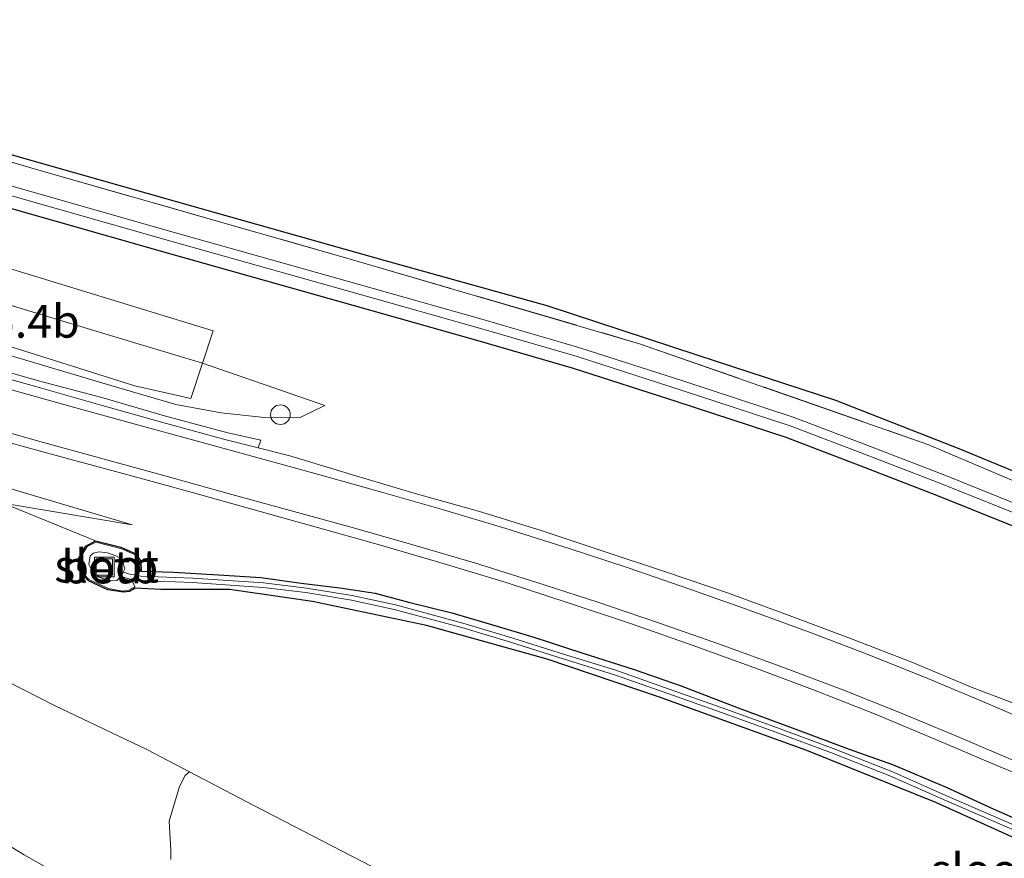
# Model space of a CAD drawing. Units: metres. Extents: x 200983 to 208515, y 531250 to 537500.
# Drawn here: x 202573 to 202649, y 535707 to 535771 of the extents above; entities that cross this region are included whole.
import ezdxf
from ezdxf.enums import TextEntityAlignment as Align

# ---------------------------------------------------------------- set-up
doc = ezdxf.new("R2010")
doc.units = ezdxf.units.M
doc.linetypes.add('IE-TERREINAFSCHEIDING', pattern=[10, 8, -2])
doc.layers.get('0').update_dxf_attribs({"lineweight": 25})
for name, color, linetype, lineweight in [('B-ME-AM-KILOMETR-S-B1', 7, 'Continuous', 18), ('B-ME-GR-BOMENSTRUIKEN-GV-B6', 93, 'Continuous', 18), ('B-ME-GW-INSTEEKWATERGANG-L-B1', 10, 'Continuous', 25), ('B-ME-GW-KRUINLIJN-L-B1', 93, 'Continuous', 18), ('B-ME-GW-TEENLIJN-L-B1', 93, 'Continuous', 18), ('B-ME-IE-GRASLAND-GV-B6', 93, 'Continuous', 18), ('B-ME-IE-GRONDWERKLIJN-GROND_INGERICHT-GV-B6', 253, 'Continuous', 18), ('B-ME-IE-INRICHTINGSELEMENT-S-B1', 253, 'Continuous', 18), ('B-ME-IE-TERREINAFSCHEIDING-RASTERHEKWERK-L-B1', 8, 'IE-TERREINAFSCHEIDING', 18), ('B-ME-KG-KADASTRAAL-OPNAMEDTMGRENS-L-B1', 10, 'Continuous', 25), ('B-ME-OB-BEKLEDING-GV-B6', 253, 'Continuous', 18), ('B-ME-OG-WATER-GV-B6', 153, 'Continuous', 18), ('B-ME-VH-VERH_SOORT-BETON-OVERIG-GV-B6', 8, 'IE-TERREINAFSCHEIDING-NATUURLIJK-HOUTWAL', 18), ('B-ME-VH-VERH_SOORT-BITUMEN-GV-B6', 8, 'IE-TERREINAFSCHEIDING-NATUURLIJK-HOUTWAL', 18), ('B-ME-VW-MARKERING-STREEP-015-L-B1', 7, 'Continuous', 18)]:
    doc.layers.add(name, color=color, linetype=linetype, lineweight=lineweight)
doc.styles.add('NLCS-ISO', font='NLCS-ISO.TTF')
doc.linetypes.add('IE-TERREINAFSCHEIDING-NATUURLIJK-HOUTWAL', pattern='A,7,-1.5,[67,NLCS.SHX,S=0.75,R=45,X=0,Y=0],-1.5,7,-1.5,[70,NLCS.SHX,S=0.75,R=0,X=0,Y=0],-1.5', length=20)

# ---------------------------------------------------------------- blocks, each defined once
blk = doc.blocks.new('dtb')
blk.add_circle((0, 0), 0.75)
blk = doc.blocks.new('put')
for p, q in [((0.75, 0.75), (-0.75, 0.75)), ((-0.75, 0.75), (-0.75, -0.75)), ((0.75, -0.75), (0.75, 0.75)), ((-0.75, -0.75), (0.75, -0.75))]:
    blk.add_line(p, q)
blk.add_lwpolyline([(-0.625, 0.625), (0.625, 0.625), (0.625, -0.625), (-0.625, -0.625)], close=True)

msp = doc.modelspace()

# ---------------------------------------------------------------- linework, layer by layer
at = {"layer": 'B-ME-GR-BOMENSTRUIKEN-GV-B6'}
for points in [[(202587.346, 535744.361, 15.488), (202576.951, 535747.478, 15.358), (202567.956, 535750.22, 15.274), (202558.001, 535753.482, 14.948), (202549.11, 535756.698, 14.807), (202543.621, 535758.718, 14.666), (202537.376, 535760.955, 14.577), (202538.134, 535763.166, 14.56), (202543.415, 535761.301, 14.702), (202561.565, 535754.963, 15.105), (202588.154, 535746.835, 15.481), (202587.346, 535744.361, 15.488)], [(202536.534, 535758.497, 13.921), (202537.376, 535760.955, 14.577), (202543.621, 535758.718, 14.666), (202549.11, 535756.698, 14.807), (202558.001, 535753.482, 14.948), (202567.956, 535750.22, 15.274), (202576.951, 535747.478, 15.358), (202587.346, 535744.361, 15.488), (202586.463, 535741.657, 15.496), (202582.178, 535742.634, 15.43), (202572.334, 535745.74, 15.097), (202561.687, 535749.125, 14.72), (202554.026, 535751.713, 14.415), (202545.989, 535754.768, 14.111), (202536.534, 535758.497, 13.921)], [(202572.145, 535733.677, 15.491), (202579.171, 535730.803, 15.455), (202578.458, 535730.412, 15.599), (202577.882, 535729.428, 15.599), (202577.871, 535728.624, 15.599), (202578.64, 535727.766, 15.599), (202580.135, 535727.079, 15.591), (202581.309, 535726.884, 15.583), (202581.768, 535726.959, 15.567), (202582.207, 535727.197, 15.535), (202584.169, 535727.107, 15.623), (202589.416, 535727.089, 15.583), (202595.738, 535726.187, 15.696), (202604.428, 535724.365, 15.829), (202613.654, 535721.777, 15.953), (202622.127, 535718.914, 16.17), (202633.445, 535714.824, 16.355), (202643.29, 535710.863, 16.52), (202652.585, 535706.658, 16.613)], [(202661.2, 535673.688, 16.926), (202646.159, 535681.115, 16.814), (202633.1, 535687.622, 16.581), (202622.519, 535693.075, 16.327), (202614.825, 535697.596, 16.203), (202606.82, 535702.017, 15.953), (202600.268, 535705.966, 15.941), (202591.267, 535710.617, 15.784), (202586.3561, 535713.1947, 15.7185), (202583.092, 535714.908, 15.675), (202576.062, 535718.242, 15.563), (202572.525, 535720.067, 15.449)], [(202584.9327, 535706.5073, 12.539), (202584.9255, 535707.2202, 12.9947), (202584.8038, 535709.4331, 14.0783), (202585.5856, 535712.0657, 15.3611), (202586.0245, 535712.9096, 15.6061), (202586.3561, 535713.1947, 15.7185), (202591.267, 535710.617, 15.784), (202600.268, 535705.966, 15.941)]]:
    msp.add_polyline3d(points, dxfattribs=at)
at = {"layer": 'B-ME-GW-INSTEEKWATERGANG-L-B1'}
for points in [[(202651.544, 535730.992, 16.174), (202643.378, 535734.272, 15.965), (202637.529, 535736.533, 15.841), (202631.867, 535738.682, 15.76), (202623.571, 535741.405, 15.591), (202615.663, 535743.946, 15.507), (202608.384, 535746.062, 15.422), (202598.855, 535748.76, 15.346), (202584.666, 535752.757, 15.068), (202571.706, 535756.447, 14.972), (202559.876, 535760.106, 14.706), (202542.374, 535765.619, 14.534), (202539.314, 535766.608, 14.47)], [(202577.882, 535729.428, 15.599), (202578.458, 535730.412, 15.599), (202579.171, 535730.803, 15.455), (202581.111, 535730.338, 15.346), (202582.256, 535729.82, 15.282), (202582.64, 535729.263, 15.29), (202582.679, 535728.485, 15.29), (202585.147, 535728.42, 15.31), (202588.571, 535728.229, 15.37), (202591.788, 535728.005, 15.45), (202594.876, 535727.59, 15.467), (202597.817, 535727.217, 15.591), (202600.523, 535726.817, 15.607), (202603.17, 535726.116, 15.68), (202606.377, 535725.316, 15.724), (202609.409, 535724.426, 15.833), (202612.631, 535723.456, 15.873), (202616.28, 535722.275, 15.949), (202620.275, 535720.994, 16.005), (202623.802, 535719.784, 16.046), (202628.222, 535718.069, 16.142), (202632.538, 535716.472, 16.263), (202636.686, 535714.931, 16.371), (202640.001, 535713.76, 16.464), (202644.076, 535712.017, 16.444), (202647.665, 535710.381, 16.448), (202651.48, 535708.691, 16.519)], [(202652.585, 535706.658, 16.613), (202643.29, 535710.863, 16.52), (202633.445, 535714.824, 16.355), (202622.127, 535718.914, 16.17), (202613.654, 535721.777, 15.953), (202604.428, 535724.365, 15.829), (202595.738, 535726.187, 15.696), (202589.416, 535727.089, 15.583), (202584.169, 535727.107, 15.623), (202582.207, 535727.197, 15.535), (202581.768, 535726.959, 15.567), (202581.309, 535726.884, 15.583), (202580.135, 535727.079, 15.591), (202578.64, 535727.766, 15.599), (202577.871, 535728.624, 15.599), (202577.882, 535729.428, 15.599)]]:
    msp.add_polyline3d(points, dxfattribs=at)
at = {"layer": 'B-ME-GW-KRUINLIJN-L-B1'}
msp.add_line((202596.679, 535741.135, 15.531), (202587.346, 535744.361, 15.488), dxfattribs=at)
for points in [[(202587.346, 535744.361, 15.488), (202576.951, 535747.478, 15.358), (202567.956, 535750.22, 15.274), (202558.001, 535753.482, 14.948), (202549.11, 535756.698, 14.807), (202543.621, 535758.718, 14.666), (202537.376, 535760.955, 14.577)], [(202661.2, 535673.688, 16.926), (202646.159, 535681.115, 16.814), (202633.1, 535687.622, 16.581), (202622.519, 535693.075, 16.327), (202614.825, 535697.596, 16.203), (202606.82, 535702.017, 15.953), (202600.268, 535705.966, 15.941), (202591.267, 535710.617, 15.784), (202586.3561, 535713.1947, 15.7185), (202583.092, 535714.908, 15.675), (202576.062, 535718.242, 15.563), (202572.525, 535720.067, 15.449), (202569.324, 535721.906, 15.438), (202566.091, 535723.777, 15.473), (202563.719, 535725.164, 15.438), (202561.939, 535726.127, 15.344), (202560.21, 535727.444, 15.214), (202557.267, 535729.777, 15.028), (202550.199, 535735.436, 14.522), (202543.533, 535740.431, 13.991), (202539.788, 535743.246, 13.707), (202538.902, 535743.897, 13.615), (202538.052, 535744.295, 13.632), (202532.365, 535746.336, 13.388)], [(202542.283, 535743.126, 13.991), (202554.102, 535738.947, 14.743), (202561.674, 535736.504, 15.265), (202572.145, 535733.677, 15.491), (202581.986, 535732.036, 15.278)]]:
    msp.add_polyline3d(points, dxfattribs=at)
at = {"layer": 'B-ME-GW-TEENLIJN-L-B1'}
for points in [[(202536.239, 535757.638, 13.725), (202542.871, 535755.142, 13.862), (202549.583, 535752.427, 14.031), (202556.225, 535750.111, 14.228), (202562.576, 535748.002, 14.562), (202567.71, 535746.409, 14.799), (202574.62, 535744.352, 14.936), (202580.343, 535742.656, 15.133), (202585.321, 535741.204, 15.39), (202588.761, 535740.586, 15.37), (202592.302, 535740.18, 15.455), (202594.789, 535740.217, 15.455), (202596.679, 535741.135, 15.531)], [(202581.986, 535732.036, 15.278), (202570.746, 535735.359, 14.867), (202559.257, 535738.519, 14.686), (202542.283, 535743.126, 13.991)], [(202528.457, 535734.936, 10.969), (202534.324, 535731.097, 11.103), (202542.497, 535725.808, 11.119), (202550.052, 535721.153, 11.115), (202559.448, 535715.493, 11.115), (202566.351, 535711.367, 11.063), (202573.734, 535706.858, 11.107), (202583.645, 535701.239, 11.127), (202594.307, 535695.275, 11.2), (202607.64, 535687.804, 11.18), (202622.476, 535679.563, 11.268), (202643.258, 535668.745, 11.429), (202663.2906, 535658.5033, 11.3442), (202668.5427, 535656.0389, 11.3282), (202678.5936, 535650.3916, 11.3154), (202690.8445, 535643.4975, 11.4114), (202701.3172, 535638.3272, 11.3799), (202711.5382, 535634.0681, 11.5216), (202719.7485, 535630.4818, 11.5975), (202726.8592, 535627.5818, 11.4319)]]:
    msp.add_polyline3d(points, dxfattribs=at)
at = {"layer": 'B-ME-IE-GRASLAND-GV-B6'}
for points in [[(202652.175, 535732.525, 15.366), (202643.978, 535735.817, 15.157), (202638.116, 535738.083, 15.033), (202632.417, 535740.246, 14.951), (202624.081, 535742.983, 14.782), (202616.148, 535745.532, 14.697), (202608.844, 535747.656, 14.611), (202599.308, 535750.355, 14.535), (202585.119, 535754.352, 14.257), (202572.179, 535758.037, 14.161), (202560.369, 535761.689, 13.896), (202543.732, 535767.082, 13.765), (202540.002, 535768.616, 13.803), (202540.009, 535768.636, 13.716), (202541.8428, 535769.3563, 14.4799), (202551.509, 535765.92, 14.579), (202574.083, 535759.308, 14.883), (202598.621, 535752.294, 15.169), (202620.701, 535745.848, 15.44), (202642.689, 535738.169, 15.834), (202664.253, 535729.015, 16.033)], [(202539.314, 535766.608, 14.47), (202539.646, 535767.576, 13.729), (202542.663, 535766.53, 13.792), (202560.16, 535761.018, 13.964), (202571.978, 535757.363, 14.23), (202584.927, 535753.676, 14.326), (202599.115, 535749.68, 14.604), (202608.648, 535746.98, 14.68), (202615.942, 535744.86, 14.765), (202623.865, 535742.314, 14.849), (202632.183, 535739.584, 15.019), (202637.867, 535737.426, 15.1), (202643.724, 535735.162, 15.224), (202651.908, 535731.875, 15.434)], [(202651.544, 535730.992, 16.174), (202643.378, 535734.272, 15.965), (202637.529, 535736.533, 15.841), (202631.867, 535738.682, 15.76), (202623.571, 535741.405, 15.591), (202615.663, 535743.946, 15.507), (202608.384, 535746.062, 15.422), (202598.855, 535748.76, 15.346), (202584.666, 535752.757, 15.068), (202571.706, 535756.447, 14.972), (202559.876, 535760.106, 14.706), (202542.374, 535765.619, 14.534), (202539.314, 535766.608, 14.47)], [(202536.534, 535758.497, 13.921), (202545.989, 535754.768, 14.111), (202554.026, 535751.713, 14.415), (202561.687, 535749.125, 14.72), (202572.334, 535745.74, 15.097), (202582.178, 535742.634, 15.43), (202586.463, 535741.657, 15.496), (202587.346, 535744.361, 15.488), (202596.679, 535741.135, 15.531), (202594.789, 535740.217, 15.455), (202592.302, 535740.18, 15.455), (202588.761, 535740.586, 15.37), (202585.321, 535741.204, 15.39), (202580.343, 535742.656, 15.133), (202574.62, 535744.352, 14.936), (202567.71, 535746.409, 14.799), (202562.576, 535748.002, 14.562), (202556.225, 535750.111, 14.228), (202549.583, 535752.427, 14.031), (202542.871, 535755.142, 13.862), (202536.239, 535757.638, 13.725), (202536.534, 535758.497, 13.921)], [(202571.706, 535756.447, 14.972), (202584.666, 535752.757, 15.068), (202598.855, 535748.76, 15.346), (202608.384, 535746.062, 15.422), (202615.663, 535743.946, 15.507), (202623.571, 535741.405, 15.591), (202631.867, 535738.682, 15.76), (202637.529, 535736.533, 15.841), (202643.378, 535734.272, 15.965), (202651.544, 535730.992, 16.174)], [(202567.71, 535746.409, 14.799), (202574.62, 535744.352, 14.936), (202580.343, 535742.656, 15.133), (202585.321, 535741.204, 15.39), (202588.761, 535740.586, 15.37), (202592.302, 535740.18, 15.455), (202594.789, 535740.217, 15.455), (202596.679, 535741.135, 15.531), (202587.346, 535744.361, 15.488), (202588.154, 535746.835, 15.481), (202561.565, 535754.963, 15.105)], [(202650.769, 535717.857, 16.819), (202646.073, 535719.632, 16.745), (202641.456, 535721.55, 16.661), (202636.799, 535723.373, 16.565), (202632.107, 535725.106, 16.47), (202627.415, 535726.835, 16.364), (202622.672, 535728.458, 16.265), (202617.924, 535730.025, 16.157), (202613.177, 535731.602, 16.031), (202608.399, 535733.073, 15.899), (202603.578, 535734.411, 15.777), (202598.79, 535735.851, 15.639), (202594.001, 535737.288, 15.491), (202591.607, 535737.893, 15.425), (202591.802, 535738.489, 15.42), (202590.539, 535738.78, 15.388), (202589.288, 535739.047, 15.346), (202584.46, 535740.347, 15.199), (202579.659, 535741.746, 15.069), (202574.824, 535743.02, 14.907), (202570.739, 535744.185, 14.767)], [(202570.746, 535735.359, 14.867), (202581.986, 535732.036, 15.278), (202572.145, 535733.677, 15.491), (202561.674, 535736.504, 15.265), (202554.102, 535738.947, 14.743), (202542.283, 535743.126, 13.991), (202559.257, 535738.519, 14.686), (202570.746, 535735.359, 14.867)], [(202572.006, 535738.453, 14.888), (202576.834, 535737.154, 15.029), (202581.657, 535735.834, 15.159), (202586.477, 535734.526, 15.303), (202591.292, 535733.175, 15.443), (202596.109, 535731.834, 15.574), (202600.92, 535730.471, 15.704), (202605.721, 535729.075, 15.849), (202610.506, 535727.638, 15.943), (202615.258, 535726.081, 16.06), (202620.002, 535724.518, 16.17), (202624.714, 535722.846, 16.26), (202629.419, 535721.151, 16.355), (202634.103, 535719.401, 16.452), (202638.754, 535717.562, 16.535), (202643.345, 535715.632, 16.626), (202647.946, 535713.671, 16.695), (202652.579, 535711.781, 16.755)], [(202651.48, 535708.691, 16.519), (202647.665, 535710.381, 16.448), (202644.076, 535712.017, 16.444), (202640.001, 535713.76, 16.464), (202636.686, 535714.931, 16.371), (202632.538, 535716.472, 16.263), (202628.222, 535718.069, 16.142), (202623.802, 535719.784, 16.046), (202620.275, 535720.994, 16.005), (202616.28, 535722.275, 15.949), (202612.631, 535723.456, 15.873), (202609.409, 535724.426, 15.833), (202606.377, 535725.316, 15.724), (202603.17, 535726.116, 15.68), (202600.523, 535726.817, 15.607), (202597.817, 535727.217, 15.591), (202594.876, 535727.59, 15.467), (202591.788, 535728.005, 15.45), (202588.571, 535728.229, 15.37), (202585.147, 535728.42, 15.31), (202582.679, 535728.485, 15.29), (202582.64, 535729.263, 15.29), (202582.256, 535729.82, 15.282), (202581.111, 535730.338, 15.346), (202579.171, 535730.803, 15.455), (202572.145, 535733.677, 15.491), (202581.986, 535732.036, 15.278), (202570.746, 535735.359, 14.867)], [(202527.452, 535732.092, 10.716), (202528.457, 535734.936, 10.969), (202534.324, 535731.097, 11.103), (202542.497, 535725.808, 11.119), (202550.052, 535721.153, 11.115), (202559.448, 535715.493, 11.115), (202566.351, 535711.367, 11.063), (202573.734, 535706.858, 11.107), (202583.645, 535701.239, 11.127), (202594.307, 535695.275, 11.2), (202607.64, 535687.804, 11.18), (202622.476, 535679.563, 11.268), (202643.258, 535668.745, 11.429), (202663.2906, 535658.5033, 11.3442)], [(202652.585, 535706.658, 16.613), (202643.29, 535710.863, 16.52), (202633.445, 535714.824, 16.355), (202622.127, 535718.914, 16.17), (202613.654, 535721.777, 15.953), (202604.428, 535724.365, 15.829), (202595.738, 535726.187, 15.696), (202589.416, 535727.089, 15.583), (202584.169, 535727.107, 15.623), (202582.207, 535727.197, 15.535), (202581.768, 535726.959, 15.567), (202581.309, 535726.884, 15.583), (202580.135, 535727.079, 15.591), (202578.64, 535727.766, 15.599), (202577.871, 535728.624, 15.599), (202577.882, 535729.428, 15.599), (202578.458, 535730.412, 15.599), (202579.171, 535730.803, 15.455), (202581.111, 535730.338, 15.346), (202582.256, 535729.82, 15.282), (202582.64, 535729.263, 15.29), (202582.679, 535728.485, 15.29), (202585.147, 535728.42, 15.31), (202588.571, 535728.229, 15.37), (202591.788, 535728.005, 15.45), (202594.876, 535727.59, 15.467), (202597.817, 535727.217, 15.591), (202600.523, 535726.817, 15.607), (202603.17, 535726.116, 15.68), (202606.377, 535725.316, 15.724), (202609.409, 535724.426, 15.833), (202612.631, 535723.456, 15.873), (202616.28, 535722.275, 15.949), (202620.275, 535720.994, 16.005), (202623.802, 535719.784, 16.046), (202628.222, 535718.069, 16.142), (202632.538, 535716.472, 16.263), (202636.686, 535714.931, 16.371), (202640.001, 535713.76, 16.464), (202644.076, 535712.017, 16.444), (202647.665, 535710.381, 16.448), (202651.48, 535708.691, 16.519)], [(202649.8188, 535708.8835, 16.2371), (202644.2503, 535711.2981, 16.184), (202639.9336, 535713.2123, 16.116), (202635.4569, 535714.9662, 16.092), (202631.2246, 535716.554, 16.0149), (202626.9877, 535718.0797, 15.9029), (202622.9554, 535719.4878, 15.8179), (202618.8864, 535720.9339, 15.7219), (202614.5537, 535722.2687, 15.6208), (202610.939, 535723.4219, 15.4598), (202607.2185, 535724.534, 15.3478), (202602.065, 535725.9267, 15.3077), (202598.7776, 535726.6295, 15.2955), (202595.2742, 535727.2078, 15.2023), (202592.0061, 535727.6078, 15.2421), (202586.604, 535727.9732, 15.1779), (202582.6324, 535728.1279, 15.1341), (202582.1277, 535728.2086, 15.088), (202582.603, 535728.47, 15.245), (202582.534, 535729.203, 15.245), (202582.202, 535729.746, 15.245), (202581.192, 535730.208, 15.249), (202579.199, 535730.721, 15.249), (202578.549, 535730.391, 15.249), (202577.952, 535729.44, 15.249), (202577.946, 535728.643, 15.249), (202578.662, 535727.853, 15.245), (202580.176, 535727.164, 15.245), (202581.264, 535726.976, 15.27), (202581.73, 535727.046, 15.27), (202582.174, 535727.296, 15.27), (202581.9419, 535727.8823, 15.0564)], [(202581.9419, 535727.8823, 15.0564), (202582.5986, 535727.7774, 15.1153), (202586.5855, 535727.6221, 15.1595), (202591.9729, 535727.2576, 15.2233), (202595.2243, 535726.8597, 15.1831), (202598.7124, 535726.284, 15.2759), (202601.9825, 535725.5849, 15.2877), (202607.1226, 535724.1958, 15.3276), (202610.8359, 535723.0859, 15.4396), (202614.4491, 535721.9331, 15.6006), (202618.7762, 535720.6, 15.7015), (202622.839, 535719.1561, 15.7975), (202626.8707, 535717.7482, 15.8825), (202631.1037, 535716.224, 15.9944), (202635.3313, 535714.6379, 16.0714), (202639.7983, 535712.8878, 16.0954), (202644.1094, 535710.9761, 16.1633), (202649.6749, 535708.5628, 16.2163)], [(202572.525, 535720.067, 15.449), (202576.062, 535718.242, 15.563), (202583.092, 535714.908, 15.675), (202586.3561, 535713.1947, 15.7185), (202586.0245, 535712.9096, 15.6061), (202585.5856, 535712.0657, 15.3611), (202584.8038, 535709.4331, 14.0783), (202584.9255, 535707.2202, 12.9947), (202584.9327, 535706.5073, 12.539)], [(202663.2906, 535658.5033, 11.3442), (202643.258, 535668.745, 11.429), (202622.476, 535679.563, 11.268), (202607.64, 535687.804, 11.18), (202594.307, 535695.275, 11.2), (202583.645, 535701.239, 11.127), (202573.734, 535706.858, 11.107), (202566.351, 535711.367, 11.063)]]:
    msp.add_polyline3d(points, dxfattribs=at)
at = {"layer": 'B-ME-IE-GRONDWERKLIJN-GROND_INGERICHT-GV-B6'}
msp.add_polyline3d([(202664.253, 535729.015, 16.033), (202642.689, 535738.169, 15.834), (202620.701, 535745.848, 15.44), (202598.621, 535752.294, 15.169), (202574.083, 535759.308, 14.883), (202551.509, 535765.92, 14.579), (202541.8428, 535769.3563, 14.4799), (202540.671, 535770.559, 14.35), (202549.184, 535767.455, 14.638), (202564.093, 535762.816, 14.723), (202573.617, 535760.031, 14.879), (202587.131, 535756.177, 15.02), (202601.457, 535752.133, 15.253), (202613.607, 535748.748, 15.442), (202625.068, 535744.994, 15.587), (202635.649, 535741.537, 15.672), (202645.192, 535737.806, 15.917), (202652.62, 535734.731, 15.957)], dxfattribs=at)
at = {"layer": 'B-ME-IE-TERREINAFSCHEIDING-RASTERHEKWERK-L-B1'}
msp.add_polyline3d([(202541.8428, 535769.3563, 14.4799), (202551.509, 535765.92, 14.579), (202574.083, 535759.308, 14.883), (202598.621, 535752.294, 15.169), (202620.701, 535745.848, 15.44), (202642.689, 535738.169, 15.834), (202664.253, 535729.015, 16.033), (202690.486, 535716.492, 16.48), (202715.211, 535704.27, 16.867), (202739.922, 535691.99, 16.992), (202762.489, 535680.952, 17.303), (202787.432, 535669.401, 17.595), (202807.742, 535660.344, 17.84), (202830.284, 535649.662, 17.931), (202835.9299, 535646.9546, 17.8754)], dxfattribs=at)
at = {"layer": 'B-ME-KG-KADASTRAAL-OPNAMEDTMGRENS-L-B1'}
msp.add_polyline3d([(202540.671, 535770.559, 14.35), (202549.184, 535767.455, 14.638), (202564.093, 535762.816, 14.723), (202573.617, 535760.031, 14.879), (202587.131, 535756.177, 15.02), (202601.457, 535752.133, 15.253), (202613.607, 535748.748, 15.442), (202625.068, 535744.994, 15.587), (202635.649, 535741.537, 15.672), (202645.192, 535737.806, 15.917), (202652.62, 535734.731, 15.957)], dxfattribs=at)
at = {"layer": 'B-ME-OB-BEKLEDING-GV-B6'}
msp.add_polyline3d([(202581.151, 535728.102, 14.996), (202581.8373, 535727.899, 15.0471), (202581.9419, 535727.8823, 15.0564), (202582.174, 535727.296, 15.27), (202581.73, 535727.046, 15.27), (202581.264, 535726.976, 15.27), (202580.176, 535727.164, 15.245), (202578.662, 535727.853, 15.245), (202577.946, 535728.643, 15.249), (202577.952, 535729.44, 15.249), (202578.549, 535730.391, 15.249), (202579.199, 535730.721, 15.249), (202581.192, 535730.208, 15.249), (202582.202, 535729.746, 15.245), (202582.534, 535729.203, 15.245), (202582.603, 535728.47, 15.245), (202582.1277, 535728.2086, 15.088), (202581.8911, 535728.2464, 15.0664), (202581.2982, 535728.417, 14.996), (202581.42, 535728.677, 14.996), (202581.291, 535729.086, 15.044), (202581.12, 535729.456, 15.044), (202580.726, 535729.67, 15.044), (202580.102, 535729.885, 15.044), (202579.446, 535729.967, 15.044), (202579.034, 535729.882, 15.044), (202578.789, 535729.656, 15.044), (202578.662, 535728.998, 15.044), (202578.975, 535728.406, 15.044), (202579.543, 535728.016, 15.044), (202580.229, 535727.772, 15.024), (202580.8, 535727.775, 14.996), (202581.151, 535728.102, 14.996)], dxfattribs=at)
at = {"layer": 'B-ME-OG-WATER-GV-B6'}
for points in [[(202539.646, 535767.576, 13.729), (202540.002, 535768.616, 13.803), (202543.732, 535767.082, 13.765), (202560.369, 535761.689, 13.896), (202572.179, 535758.037, 14.161), (202585.119, 535754.352, 14.257), (202599.308, 535750.355, 14.535), (202608.844, 535747.656, 14.611), (202616.148, 535745.532, 14.697), (202624.081, 535742.983, 14.782), (202632.417, 535740.246, 14.951), (202638.116, 535738.083, 15.033), (202643.978, 535735.817, 15.157), (202652.175, 535732.525, 15.366)], [(202651.908, 535731.875, 15.434), (202643.724, 535735.162, 15.224), (202637.867, 535737.426, 15.1), (202632.183, 535739.584, 15.019), (202623.865, 535742.314, 14.849), (202615.942, 535744.86, 14.765), (202608.648, 535746.98, 14.68), (202599.115, 535749.68, 14.604), (202584.927, 535753.676, 14.326), (202571.978, 535757.363, 14.23), (202560.16, 535761.018, 13.964), (202542.663, 535766.53, 13.792), (202539.646, 535767.576, 13.729)], [(202581.151, 535728.102, 14.996), (202580.8, 535727.775, 14.996), (202580.229, 535727.772, 15.024), (202579.543, 535728.016, 15.044), (202578.975, 535728.406, 15.044), (202578.662, 535728.998, 15.044), (202578.789, 535729.656, 15.044), (202579.034, 535729.882, 15.044), (202579.446, 535729.967, 15.044), (202580.102, 535729.885, 15.044), (202580.726, 535729.67, 15.044), (202581.12, 535729.456, 15.044), (202581.291, 535729.086, 15.044), (202581.42, 535728.677, 14.996), (202581.2982, 535728.417, 14.996), (202581.19, 535728.186, 14.996), (202581.151, 535728.102, 14.996)], [(202581.151, 535728.102, 14.996), (202581.19, 535728.186, 14.996), (202581.2982, 535728.417, 14.996), (202581.8911, 535728.2464, 15.0664), (202582.1277, 535728.2086, 15.088), (202582.6324, 535728.1279, 15.1341), (202586.604, 535727.9732, 15.1779), (202592.0061, 535727.6078, 15.2421), (202595.2742, 535727.2078, 15.2023), (202598.7776, 535726.6295, 15.2955), (202602.065, 535725.9267, 15.3077), (202607.2185, 535724.534, 15.3478), (202610.939, 535723.4219, 15.4598), (202614.5537, 535722.2687, 15.6208), (202618.8864, 535720.9339, 15.7219), (202622.9554, 535719.4878, 15.8179), (202626.9877, 535718.0797, 15.9029), (202631.2246, 535716.554, 16.0149), (202635.4569, 535714.9662, 16.092), (202639.9336, 535713.2123, 16.116), (202644.2503, 535711.2981, 16.184), (202649.8188, 535708.8835, 16.2371)], [(202649.6749, 535708.5628, 16.2163), (202644.1094, 535710.9761, 16.1633), (202639.7983, 535712.8878, 16.0954), (202635.3313, 535714.6379, 16.0714), (202631.1037, 535716.224, 15.9944), (202626.8707, 535717.7482, 15.8825), (202622.839, 535719.1561, 15.7975), (202618.7762, 535720.6, 15.7015), (202614.4491, 535721.9331, 15.6006), (202610.8359, 535723.0859, 15.4396), (202607.1226, 535724.1958, 15.3276), (202601.9825, 535725.5849, 15.2877), (202598.7124, 535726.284, 15.2759), (202595.2243, 535726.8597, 15.1831), (202591.9729, 535727.2576, 15.2233), (202586.5855, 535727.6221, 15.1595), (202582.5986, 535727.7774, 15.1153), (202581.9419, 535727.8823, 15.0564), (202581.8373, 535727.899, 15.0471), (202581.151, 535728.102, 14.996)]]:
    msp.add_polyline3d(points, dxfattribs=at)
at = {"layer": 'B-ME-VH-VERH_SOORT-BETON-OVERIG-GV-B6'}
for points in [[(202591.607, 535737.893, 15.425), (202589.145, 535738.515, 15.357), (202584.323, 535739.837, 15.222), (202579.507, 535741.179, 15.078), (202574.699, 535742.557, 14.926), (202569.883, 535743.902, 14.757)], [(202570.739, 535744.185, 14.767), (202574.824, 535743.02, 14.907), (202579.659, 535741.746, 15.069), (202584.46, 535740.347, 15.199), (202589.288, 535739.047, 15.346), (202590.539, 535738.78, 15.388), (202591.802, 535738.489, 15.42), (202591.607, 535737.893, 15.425)]]:
    msp.add_polyline3d(points, dxfattribs=at)
at = {"layer": 'B-ME-VH-VERH_SOORT-BITUMEN-GV-B6'}
for points in [[(202569.883, 535743.902, 14.757), (202574.699, 535742.557, 14.926), (202579.507, 535741.179, 15.078), (202584.323, 535739.837, 15.222), (202589.145, 535738.515, 15.357), (202591.607, 535737.893, 15.425), (202594.001, 535737.288, 15.491), (202598.79, 535735.851, 15.639), (202603.578, 535734.411, 15.777), (202608.399, 535733.073, 15.899), (202613.177, 535731.602, 16.031), (202617.924, 535730.025, 16.157), (202622.672, 535728.458, 16.265), (202627.415, 535726.835, 16.364), (202632.107, 535725.106, 16.47), (202636.799, 535723.373, 16.565), (202641.456, 535721.55, 16.661), (202646.073, 535719.632, 16.745), (202650.769, 535717.857, 16.819)], [(202652.579, 535711.781, 16.755), (202647.946, 535713.671, 16.695), (202643.345, 535715.632, 16.626), (202638.754, 535717.562, 16.535), (202634.103, 535719.401, 16.452), (202629.419, 535721.151, 16.355), (202624.714, 535722.846, 16.26), (202620.002, 535724.518, 16.17), (202615.258, 535726.081, 16.06), (202610.506, 535727.638, 15.943), (202605.721, 535729.075, 15.849), (202600.92, 535730.471, 15.704), (202596.109, 535731.834, 15.574), (202591.292, 535733.175, 15.443), (202586.477, 535734.526, 15.303), (202581.657, 535735.834, 15.159), (202576.834, 535737.154, 15.029), (202572.006, 535738.453, 14.888)]]:
    msp.add_polyline3d(points, dxfattribs=at)
at = {"layer": 'B-ME-VW-MARKERING-STREEP-015-L-B1'}
for points in [[(202651.88, 535716.404, 16.844), (202647.302, 535718.385, 16.769), (202642.687, 535720.307, 16.688), (202638.059, 535722.155, 16.605), (202633.575, 535723.879, 16.523), (202629.067, 535725.527, 16.431), (202624.526, 535727.132, 16.329), (202619.821, 535728.747, 16.22), (202615.259, 535730.247, 16.115), (202610.494, 535731.751, 15.995), (202605.73, 535733.172, 15.867), (202601.102, 535734.495, 15.733), (202596.295, 535735.841, 15.6), (202591.494, 535737.161, 15.47), (202586.853, 535738.433, 15.335), (202582.199, 535739.714, 15.195), (202577.406, 535741.04, 15.046), (202572.763, 535742.335, 14.896)], [(202649.715, 535713.847, 16.77), (202645.119, 535715.81, 16.699), (202640.615, 535717.683, 16.618), (202636.076, 535719.489, 16.535), (202631.481, 535721.225, 16.446), (202626.792, 535722.934, 16.348), (202622.15, 535724.563, 16.246), (202617.512, 535726.129, 16.144), (202612.778, 535727.668, 16.037), (202608.107, 535729.125, 15.926), (202603.407, 535730.516, 15.809), (202598.698, 535731.847, 15.68), (202594.048, 535733.132, 15.553), (202589.313, 535734.43, 15.417), (202584.579, 535735.734, 15.271), (202579.855, 535737.032, 15.132), (202575.228, 535738.312, 15.002), (202570.502, 535739.636, 14.858)]]:
    msp.add_polyline3d(points, dxfattribs=at)

# ---------------------------------------------------------------- block references
at = {"layer": 'B-ME-IE-INRICHTINGSELEMENT-S-B1', "rotation": 90}
for name, p in [('dtb', (202593.29, 535740.433, 18.757)), ('put', (202579.851, 535728.808, 14.896))]:
    msp.add_blockref(name, p, dxfattribs=at)

# ---------------------------------------------------------------- texts
at = {"layer": 'B-ME-AM-KILOMETR-S-B1', "ltscale": 0.2, "style": 'NLCS-ISO'}
msp.add_text('25.4b', height=2.5, dxfattribs=at).set_placement((202569.241, 535745.524, 14.771), align=Align.BOTTOM_LEFT)
at = {"layer": 'B-ME-OB-BEKLEDING-GV-B6', "ltscale": 0.2, "style": 'NLCS-ISO'}
msp.add_text('betb', height=2.5, dxfattribs=at).set_placement((202580.2753, 535728.8175), align=Align.MIDDLE_CENTER)
at = {"layer": 'B-ME-OG-WATER-GV-B6', "ltscale": 0.2, "style": 'NLCS-ISO'}
for p in [(202580.0342, 535728.8919), (202646.8788, 535705.7031)]:
    msp.add_text('sloot', height=2.5, dxfattribs=at).set_placement(p, align=Align.MIDDLE_CENTER)

doc.saveas('drawing.dxf')
